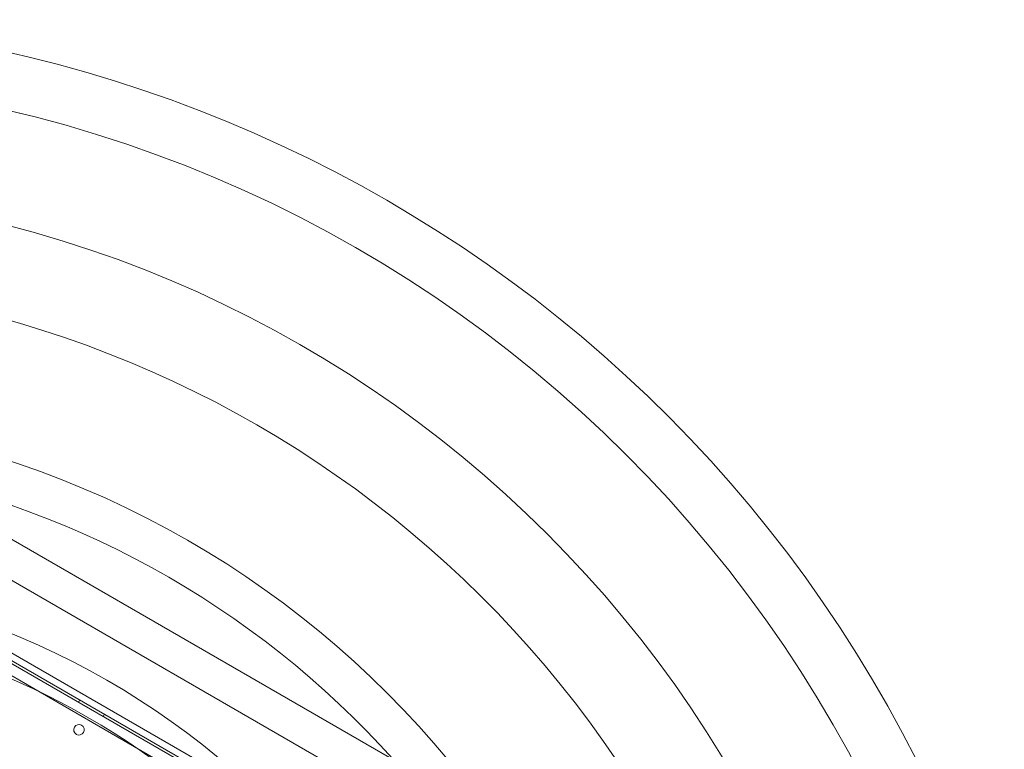
# Model space of a CAD drawing. Units: millimetres. Extents: x 16098 to 32198, y 7076 to 20176.
# Drawn here: x 20593 to 21341, y 17170 to 17725 of the extents above; entities that cross this region are included whole.
import ezdxf

# ---------------------------------------------------------------- set-up
doc = ezdxf.new("R2010")
doc.units = ezdxf.units.MM
doc.header["$MEASUREMENT"] = 0

msp = doc.modelspace()

# ---------------------------------------------------------------- linework, layer by layer
at = {"color": 0, "linetype": 'Continuous', "lineweight": 0}
for p, q in [((21142.67, 17009.02), (20233.34, 17534.02)), ((21129.17, 16985.64), (20219.84, 17510.64)), ((20201.92, 17459.99), (21094.26, 16944.8)), ((20202.99, 17457.07), (21091.2, 16944.25)), ((20200.58, 17449.22), (21085.62, 16938.24)), ((20377.8, 17364.22), (20923.39, 17049.22)), ((20638.76, 17207.78), (20637.76, 17206.05)), ((20657.43, 17197), (20656.43, 17195.27))]:
    msp.add_line(p, q, dxfattribs=at)
for radius in [981.79, 896.79, 725.18, 602.33]:
    msp.add_circle((20359.52, 16700.29), radius, dxfattribs=at)
for centre, radius, start, end in [((20359.52, 16700.29), 1024.9, 18.77625, 101.22375), ((20359.52, 16700.29), 827.57, 19.67845, 100.32155), ((20359.52, 16700.29), 693.75, 20.58352, 99.41648), ((20359.52, 16700.29), 570.71, 21.79244, 98.20756), ((20638.14, 17185.07), 4, 60.60581, 239.39419), ((20638.07, 17185.12), 4, 240.60581, 59.39419)]:
    msp.add_arc(centre, radius, start, end, dxfattribs=at)

doc.saveas('drawing.dxf')
